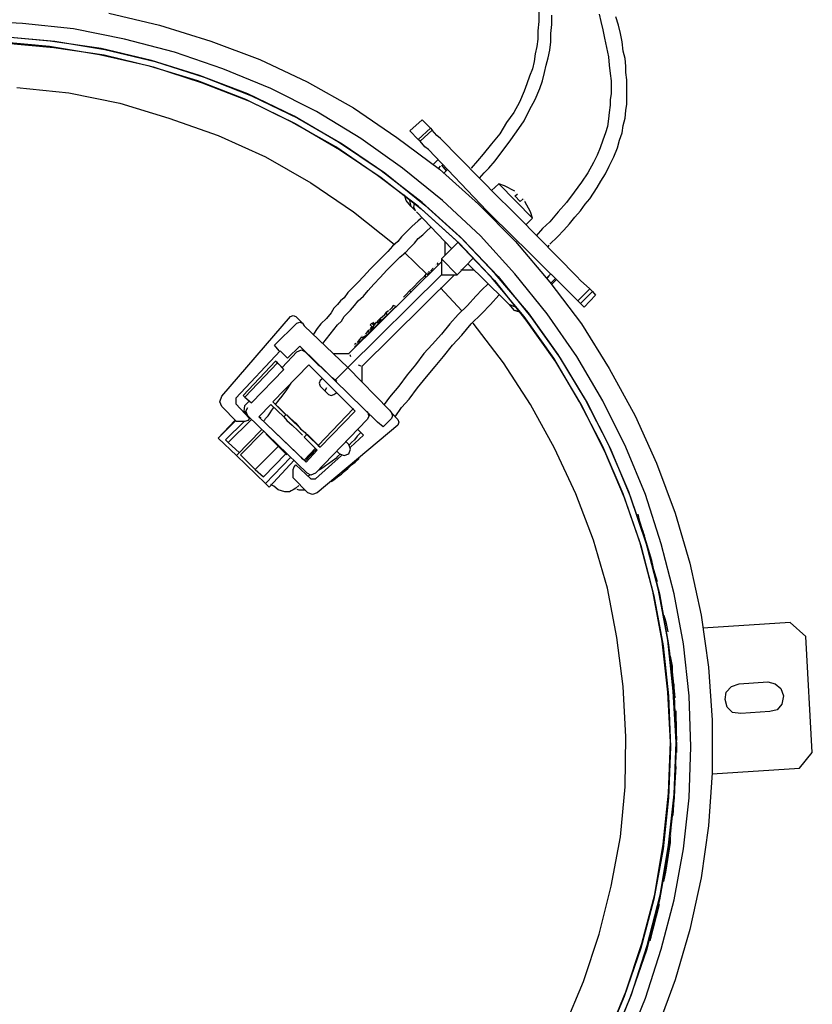
# Model space of a CAD drawing. Units: millimetres. Extents: x 14303 to 67572, y 2942 to 12698.
# Drawn here: x 15302 to 15564, y 8560 to 8885 of the extents above; entities that cross this region are included whole.
import ezdxf

# ---------------------------------------------------------------- set-up
doc = ezdxf.new("R2010")
doc.units = ezdxf.units.MM
doc.layers.add('AIRZONE HARDWARE', color=7, linetype='Continuous')

msp = doc.modelspace()

# ---------------------------------------------------------------- linework, layer by layer
at = {"layer": 'AIRZONE HARDWARE', "color": 7}
for p, q in [((15302.7, 8883.43), (15285.86, 8884.35)), ((15331.18, 8886.8), (15348.02, 8882.82)), ((15473.28, 8887.11), (15473.28, 8884.04)), ((15477.56, 8883.12), (15477.56, 8886.19)), ((15493.18, 8886.49), (15493.79, 8884.04)), ((15499.61, 8882.82), (15498.69, 8885.57)), ((15319.54, 8881.59), (15302.7, 8883.43)), ((15336.39, 8878.23), (15319.54, 8881.59)), ((15348.02, 8882.82), (15364.87, 8877.61)), ((15473.28, 8884.04), (15472.97, 8880.98)), ((15477.26, 8880.06), (15477.56, 8883.12)), ((15493.79, 8884.04), (15494.41, 8881.29)), ((15494.41, 8881.29), (15495.02, 8878.53)), ((15500.23, 8880.06), (15499.61, 8882.82)), ((15311.89, 8877.61), (15295.04, 8879.14)), ((15296.27, 8879.14), (15313.42, 8877.61)), ((15352.92, 8873.94), (15336.39, 8878.23)), ((15472.97, 8878.23), (15472.66, 8875.78)), ((15472.97, 8880.98), (15472.97, 8878.23)), ((15477.26, 8877.31), (15477.26, 8880.06)), ((15495.02, 8878.53), (15495.63, 8875.47)), ((15500.84, 8877.31), (15500.23, 8880.06)), ((15311.58, 8875.78), (15294.74, 8877.31)), ((15296.27, 8877), (15313.11, 8875.47)), ((15328.12, 8873.02), (15311.58, 8875.78)), ((15328.73, 8875.16), (15311.89, 8877.61)), ((15313.11, 8875.47), (15329.65, 8873.02)), ((15313.42, 8877.61), (15329.95, 8874.86)), ((15345.27, 8871.18), (15328.73, 8875.16)), ((15329.95, 8874.86), (15346.49, 8870.88)), ((15364.87, 8877.61), (15381.1, 8871.49)), ((15472.66, 8875.78), (15472.05, 8873.33)), ((15476.95, 8874.55), (15477.26, 8877.31)), ((15495.63, 8875.47), (15496.24, 8872.41)), ((15501.14, 8874.24), (15500.84, 8877.31)), ((15344.65, 8869.34), (15328.12, 8873.02)), ((15329.65, 8873.02), (15345.88, 8869.04)), ((15368.85, 8868.43), (15352.92, 8873.94)), ((15381.1, 8871.49), (15396.72, 8864.14)), ((15472.05, 8873.33), (15471.74, 8870.88)), ((15475.73, 8869.65), (15476.34, 8872.1)), ((15476.34, 8872.1), (15476.95, 8874.55)), ((15496.24, 8872.41), (15496.55, 8869.65)), ((15501.76, 8871.79), (15501.14, 8874.24)), ((15502.06, 8869.34), (15501.76, 8871.79)), ((15360.58, 8864.44), (15344.65, 8869.34)), ((15361.19, 8866.28), (15345.27, 8871.18)), ((15345.88, 8869.04), (15362.11, 8863.83)), ((15346.49, 8870.88), (15362.72, 8865.67)), ((15384.77, 8861.99), (15368.85, 8868.43)), ((15471.13, 8868.43), (15470.21, 8865.98)), ((15471.74, 8870.88), (15471.13, 8868.43)), ((15475.11, 8867.2), (15475.73, 8869.65)), ((15496.55, 8869.65), (15496.86, 8866.89)), ((15502.06, 8867.2), (15502.06, 8869.34)), ((15377.12, 8860.16), (15361.19, 8866.28)), ((15362.72, 8865.67), (15378.34, 8859.54)), ((15470.21, 8865.98), (15469.3, 8863.53)), ((15474.5, 8864.44), (15475.11, 8867.2)), ((15496.86, 8866.89), (15497.16, 8864.44)), ((15502.37, 8864.75), (15502.06, 8867.2)), ((15300.86, 8862.3), (15318.01, 8860.46)), ((15376.5, 8858.32), (15360.58, 8864.44)), ((15362.11, 8863.83), (15377.73, 8857.71)), ((15399.78, 8854.34), (15384.77, 8861.99)), ((15396.72, 8864.14), (15412.03, 8855.56)), ((15469.3, 8863.53), (15468.38, 8861.08)), ((15472.05, 8858.32), (15473.58, 8861.99)), ((15473.58, 8861.99), (15474.5, 8864.44)), ((15497.16, 8864.44), (15497.16, 8862.3)), ((15497.16, 8862.3), (15497.16, 8860.16)), ((15502.37, 8862.91), (15502.37, 8864.75)), ((15502.37, 8860.77), (15502.37, 8862.91)), ((15318.01, 8860.46), (15334.85, 8857.09)), ((15392.43, 8852.81), (15377.12, 8860.16)), ((15378.34, 8859.54), (15393.65, 8852.19)), ((15468.38, 8861.08), (15466.85, 8857.4)), ((15497.16, 8860.16), (15496.86, 8858.32)), ((15502.37, 8858.93), (15502.37, 8860.77)), ((15502.37, 8856.79), (15502.37, 8858.93)), ((15334.85, 8857.09), (15351.09, 8852.19)), ((15391.51, 8850.97), (15376.5, 8858.32)), ((15377.73, 8857.71), (15392.73, 8850.36)), ((15412.03, 8855.56), (15426.42, 8845.76)), ((15466.85, 8857.4), (15465.01, 8854.03)), ((15470.21, 8854.95), (15472.05, 8858.32)), ((15496.86, 8856.48), (15496.55, 8854.03)), ((15496.86, 8858.32), (15496.86, 8856.48)), ((15502.06, 8854.64), (15502.37, 8856.79)), ((15351.09, 8852.19), (15367.32, 8846.38)), ((15407.13, 8844.23), (15392.43, 8852.81)), ((15393.65, 8852.19), (15408.35, 8843.62)), ((15414.48, 8845.46), (15399.78, 8854.34)), ((15465.01, 8854.03), (15462.56, 8850.66)), ((15468.38, 8851.28), (15470.21, 8854.95)), ((15496.24, 8851.89), (15495.94, 8849.44)), ((15496.55, 8854.03), (15496.24, 8851.89)), ((15501.14, 8849.74), (15501.76, 8852.19)), ((15501.76, 8852.19), (15502.06, 8854.64)), ((15406.21, 8842.7), (15391.51, 8850.97)), ((15392.73, 8850.36), (15407.43, 8841.78)), ((15430.71, 8847.91), (15434.69, 8851.58)), ((15433.46, 8845.15), (15437.45, 8848.83)), ((15434.69, 8851.58), (15437.45, 8848.83)), ((15437.45, 8848.83), (15438.06, 8848.21)), ((15462.56, 8850.66), (15460.41, 8846.99)), ((15465.93, 8847.6), (15468.38, 8851.28)), ((15495.94, 8849.44), (15495.33, 8847.29)), ((15500.84, 8847.29), (15501.14, 8849.74)), ((15367.32, 8846.38), (15382.93, 8839.33)), ((15428.26, 8835.66), (15414.48, 8845.46)), ((15426.42, 8845.76), (15440.51, 8835.35)), ((15433.46, 8845.15), (15430.71, 8847.91)), ((15438.06, 8848.21), (15434.08, 8844.54)), ((15439.59, 8846.38), (15438.06, 8848.21)), ((15440.81, 8845.46), (15439.59, 8846.38)), ((15460.11, 8825.86), (15440.81, 8845.46)), ((15460.41, 8846.99), (15457.66, 8843.62)), ((15463.48, 8844.23), (15465.93, 8847.6)), ((15495.33, 8847.29), (15494.41, 8844.84)), ((15499.92, 8844.84), (15500.84, 8847.29)), ((15419.99, 8833.21), (15406.21, 8842.7)), ((15421.21, 8834.74), (15407.13, 8844.23)), ((15408.35, 8843.62), (15422.44, 8834.13)), ((15434.08, 8844.54), (15433.46, 8845.15)), ((15435.61, 8842.7), (15434.08, 8844.54)), ((15436.83, 8841.78), (15435.61, 8842.7)), ((15457.66, 8843.62), (15454.9, 8840.25)), ((15460.72, 8840.56), (15463.48, 8844.23)), ((15493.49, 8842.39), (15492.57, 8839.94)), ((15494.41, 8844.84), (15493.49, 8842.39)), ((15498.08, 8839.33), (15499.31, 8842.39)), ((15499.31, 8842.39), (15499.92, 8844.84)), ((15382.93, 8839.33), (15397.94, 8830.76)), ((15407.43, 8841.78), (15421.21, 8832.59)), ((15456.13, 8821.57), (15436.83, 8841.78)), ((15454.9, 8840.25), (15453.06, 8838.11)), ((15458.88, 8838.11), (15460.72, 8840.56)), ((15492.57, 8839.94), (15491.34, 8837.49)), ((15496.55, 8836.27), (15498.08, 8839.33)), ((15441.43, 8824.94), (15428.26, 8835.66)), ((15439.9, 8838.41), (15438.36, 8836.88)), ((15440.2, 8835.66), (15440.81, 8836.27)), ((15440.81, 8836.27), (15440.81, 8836.27)), ((15441.12, 8836.58), (15441.12, 8836.58)), ((15441.12, 8836.58), (15442.65, 8834.74)), ((15450.61, 8835.66), (15450.61, 8835.66)), ((15453.06, 8838.11), (15450.92, 8835.66)), ((15450.92, 8835.66), (15450.92, 8835.66)), ((15455.21, 8834.13), (15456.74, 8835.66)), ((15456.74, 8835.66), (15458.88, 8838.11)), ((15491.34, 8837.49), (15489.51, 8834.13)), ((15495.33, 8833.82), (15496.55, 8836.27)), ((15433.46, 8823.1), (15419.99, 8833.21)), ((15434.69, 8824.33), (15421.21, 8834.74)), ((15421.21, 8832.59), (15434.38, 8822.18)), ((15422.44, 8834.13), (15435.61, 8823.41)), ((15440.51, 8835.35), (15453.37, 8823.71)), ((15442.04, 8834.13), (15442.96, 8835.04)), ((15453.68, 8832.29), (15455.21, 8834.13)), ((15489.51, 8834.13), (15487.36, 8831.06)), ((15493.79, 8831.37), (15495.33, 8833.82)), ((15397.94, 8830.76), (15412.03, 8821.26)), ((15460.11, 8830.45), (15457.66, 8828.31)), ((15471.13, 8819.12), (15460.11, 8830.45)), ((15461.95, 8829.84), (15460.11, 8830.45)), ((15465.31, 8828), (15461.95, 8829.84)), ((15461.95, 8829.84), (15461.95, 8829.84)), ((15487.36, 8831.06), (15484.91, 8827.7)), ((15491.34, 8827.39), (15492.57, 8829.23)), ((15492.57, 8829.23), (15493.79, 8831.37)), ((15429.48, 8824.94), (15428.87, 8826.78)), ((15463.48, 8822.49), (15460.11, 8825.86)), ((15465.31, 8826.47), (15466.23, 8827.08)), ((15467.15, 8824.63), (15465.31, 8826.47)), ((15465.62, 8827.7), (15465.62, 8827.7)), ((15465.93, 8827.39), (15465.93, 8827.39)), ((15466.23, 8827.39), (15466.23, 8827.39)), ((15466.23, 8827.08), (15466.23, 8827.08)), ((15484.91, 8827.7), (15482.46, 8824.33)), ((15490.12, 8825.55), (15491.34, 8827.39)), ((15431.01, 8823.1), (15429.48, 8824.94)), ((15430.4, 8825.25), (15431.01, 8823.1)), ((15431.01, 8823.1), (15432.55, 8821.57)), ((15431.93, 8822.8), (15432.24, 8824.02)), ((15432.55, 8821.57), (15431.93, 8822.8)), ((15446.02, 8811.77), (15433.46, 8823.1)), ((15447.25, 8813), (15434.69, 8824.33)), ((15435.61, 8823.41), (15448.16, 8812.08)), ((15453.98, 8813.3), (15441.43, 8824.94)), ((15453.37, 8823.71), (15465.62, 8811.46)), ((15468.07, 8825.55), (15467.15, 8824.63)), ((15468.07, 8825.55), (15468.07, 8825.55)), ((15468.38, 8825.25), (15468.38, 8825.25)), ((15468.38, 8824.94), (15468.38, 8824.94)), ((15470.52, 8821.26), (15468.68, 8824.63)), ((15468.68, 8824.63), (15468.68, 8824.63)), ((15482.46, 8824.33), (15479.71, 8821.26)), ((15487.06, 8821.57), (15488.59, 8823.71)), ((15488.59, 8823.71), (15490.12, 8825.55)), ((15412.03, 8821.26), (15425.5, 8810.55)), ((15432.85, 8821.26), (15432.85, 8821.26)), ((15444.49, 8809.01), (15432.85, 8821.26)), ((15434.69, 8819.43), (15434.08, 8818.81)), ((15434.38, 8822.18), (15446.94, 8810.85)), ((15459.19, 8818.51), (15456.13, 8821.57)), ((15456.43, 8820.96), (15456.43, 8820.96)), ((15466.54, 8819.43), (15463.48, 8822.49)), ((15485.83, 8799.83), (15466.54, 8819.43)), ((15470.52, 8821.26), (15470.52, 8821.26)), ((15471.13, 8819.12), (15470.52, 8821.26)), ((15479.71, 8821.26), (15476.95, 8817.9)), ((15483.38, 8817.28), (15485.22, 8819.43)), ((15485.22, 8819.43), (15487.06, 8821.57)), ((15431.32, 8816.36), (15429.48, 8814.53)), ((15433.46, 8818.2), (15431.32, 8816.36)), ((15434.08, 8818.81), (15433.46, 8818.2)), ((15462.25, 8815.45), (15459.19, 8818.51)), ((15468.99, 8816.98), (15471.13, 8819.12)), ((15476.95, 8817.9), (15474.5, 8815.75)), ((15481.54, 8815.14), (15483.38, 8817.28)), ((15427.95, 8813), (15426.73, 8811.46)), ((15429.48, 8814.53), (15427.95, 8813)), ((15433.46, 8812.38), (15435, 8813.61)), ((15435, 8813.61), (15436.22, 8814.83)), ((15436.22, 8814.83), (15437.45, 8816.06)), ((15437.45, 8816.06), (15437.45, 8816.06)), ((15437.45, 8816.06), (15437.45, 8816.06)), ((15458.88, 8800.75), (15447.25, 8813)), ((15465.31, 8800.75), (15453.98, 8813.3)), ((15461.64, 8815.75), (15461.64, 8815.75)), ((15482.16, 8795.85), (15462.25, 8815.45)), ((15474.5, 8815.75), (15472.36, 8813.3)), ((15476.95, 8810.55), (15479.4, 8813)), ((15479.4, 8813), (15481.54, 8815.14)), ((15424.89, 8809.93), (15423.36, 8808.1)), ((15426.73, 8811.46), (15424.89, 8809.93)), ((15430.71, 8809.32), (15432.24, 8810.85)), ((15432.24, 8810.85), (15433.46, 8812.38)), ((15446.63, 8811.16), (15441.12, 8805.65)), ((15442.35, 8806.87), (15442.35, 8811.16)), ((15457.66, 8799.52), (15446.02, 8811.77)), ((15446.94, 8810.85), (15458.58, 8798.6)), ((15448.16, 8812.08), (15459.8, 8799.83)), ((15465.62, 8811.46), (15476.95, 8797.99)), ((15476.34, 8809.63), (15476.64, 8810.24)), ((15476.64, 8810.24), (15476.64, 8810.24)), ((15423.36, 8808.1), (15421.52, 8806.26)), ((15427.34, 8806.26), (15429.18, 8807.79)), ((15428.87, 8807.79), (15436.22, 8800.75)), ((15429.18, 8807.79), (15430.71, 8809.32)), ((15410.5, 8774.41), (15441.12, 8804.73)), ((15419.68, 8804.42), (15417.54, 8802.28)), ((15421.52, 8806.26), (15419.68, 8804.42)), ((15423.05, 8801.97), (15425.5, 8804.42)), ((15425.5, 8804.42), (15427.34, 8806.26)), ((15438.67, 8803.2), (15438.67, 8803.2)), ((15438.67, 8803.2), (15438.67, 8803.2)), ((15438.67, 8803.2), (15438.67, 8803.2)), ((15438.98, 8803.5), (15438.98, 8803.5)), ((15438.98, 8803.5), (15438.98, 8803.5)), ((15438.98, 8803.5), (15438.98, 8803.5)), ((15439.28, 8803.81), (15439.28, 8803.81)), ((15439.28, 8803.81), (15439.28, 8803.81)), ((15439.9, 8804.42), (15439.59, 8803.81)), ((15439.9, 8804.42), (15439.9, 8804.42)), ((15440.2, 8804.73), (15440.2, 8804.73)), ((15440.2, 8804.73), (15440.2, 8804.73)), ((15440.2, 8804.11), (15440.2, 8804.11)), ((15446.33, 8800.44), (15441.12, 8805.65)), ((15441.12, 8805.65), (15441.12, 8800.44)), ((15446.33, 8800.44), (15451.53, 8805.95)), ((15461.95, 8792.17), (15449.7, 8804.11)), ((15410.19, 8769.82), (15441.12, 8800.44)), ((15415.4, 8799.83), (15413.56, 8797.99)), ((15445.41, 8800.44), (15414.78, 8770.12)), ((15417.54, 8802.28), (15415.4, 8799.83)), ((15420.91, 8799.52), (15423.05, 8801.97)), ((15433.77, 8798.3), (15435.61, 8800.13)), ((15435.61, 8800.13), (15436.22, 8800.75)), ((15435.61, 8800.13), (15435.91, 8799.52)), ((15436.22, 8800.75), (15436.83, 8800.44)), ((15436.53, 8801.05), (15437.14, 8800.75)), ((15436.53, 8801.05), (15436.53, 8801.05)), ((15436.83, 8801.36), (15436.83, 8801.36)), ((15437.45, 8801.05), (15436.83, 8801.36)), ((15437.14, 8801.66), (15437.14, 8801.66)), ((15437.14, 8801.66), (15437.14, 8801.66)), ((15438.36, 8802.58), (15437.45, 8801.66)), ((15437.45, 8801.66), (15437.45, 8801.66)), ((15437.45, 8801.66), (15437.45, 8801.66)), ((15438.36, 8802.89), (15438.36, 8802.89)), ((15438.36, 8802.89), (15438.36, 8802.89)), ((15438.36, 8802.89), (15438.36, 8802.89)), ((15438.36, 8802.58), (15438.36, 8802.58)), ((15441.12, 8800.44), (15446.33, 8800.44)), ((15451.84, 8801.97), (15447.55, 8801.97)), ((15469.91, 8787.88), (15458.88, 8800.75)), ((15459.8, 8799.83), (15470.52, 8786.66)), ((15476.03, 8787.58), (15465.31, 8800.75)), ((15476.03, 8799.52), (15477.26, 8800.75)), ((15476.03, 8799.21), (15476.64, 8800.13)), ((15476.64, 8800.13), (15476.64, 8800.13)), ((15476.95, 8800.44), (15476.95, 8800.44)), ((15487.06, 8798.6), (15485.83, 8799.83)), ((15413.56, 8797.99), (15411.72, 8796.15)), ((15416.93, 8795.23), (15418.76, 8797.38)), ((15418.76, 8797.38), (15420.91, 8799.52)), ((15431.63, 8796.15), (15433.77, 8798.3)), ((15456.43, 8797.38), (15454.6, 8795.54)), ((15468.38, 8786.66), (15457.66, 8799.52)), ((15458.58, 8798.6), (15468.99, 8785.43)), ((15476.95, 8797.99), (15487.36, 8784.21)), ((15477.26, 8797.68), (15478.79, 8799.21)), ((15477.56, 8797.38), (15479.09, 8798.91)), ((15490.12, 8795.85), (15487.06, 8798.6)), ((15410.19, 8794.62), (15408.97, 8792.78)), ((15411.72, 8796.15), (15410.19, 8794.62)), ((15413.56, 8791.86), (15415.4, 8793.4)), ((15415.4, 8793.4), (15416.93, 8795.23)), ((15428.56, 8793.09), (15429.18, 8793.7)), ((15429.18, 8793.7), (15430.71, 8795.23)), ((15430.71, 8795.23), (15431.63, 8796.15)), ((15430.71, 8795.23), (15431.01, 8794.62)), ((15431.63, 8796.15), (15431.63, 8796.15)), ((15440.81, 8796.15), (15447.86, 8788.5)), ((15452.45, 8793.4), (15449.7, 8790.33)), ((15454.6, 8795.54), (15452.45, 8793.4)), ((15457.35, 8790.64), (15460.11, 8793.7)), ((15483.08, 8794.93), (15482.16, 8795.85)), ((15486.14, 8791.86), (15483.08, 8794.93)), ((15486.14, 8791.86), (15490.12, 8795.85)), ((15487.06, 8790.95), (15491.04, 8794.93)), ((15491.96, 8793.7), (15488.28, 8789.72)), ((15491.04, 8794.93), (15490.12, 8795.85)), ((15491.04, 8794.93), (15491.96, 8793.7)), ((15406.82, 8790.64), (15405.6, 8789.41)), ((15407.74, 8791.86), (15406.82, 8790.64)), ((15408.97, 8792.78), (15407.74, 8791.86)), ((15411.11, 8788.8), (15412.33, 8790.33)), ((15412.33, 8790.33), (15413.56, 8791.86)), ((15425.2, 8790.33), (15424.58, 8789.41)), ((15425.81, 8790.03), (15425.2, 8790.33)), ((15425.5, 8790.33), (15425.5, 8790.33)), ((15425.5, 8790.33), (15425.5, 8790.33)), ((15428.56, 8793.09), (15428.56, 8793.09)), ((15449.7, 8790.33), (15446.63, 8787.27)), ((15454.29, 8787.58), (15457.35, 8790.64)), ((15463.48, 8790.64), (15461.95, 8792.17)), ((15465.62, 8789.72), (15463.48, 8790.64)), ((15463.48, 8790.64), (15465.01, 8788.8)), ((15487.06, 8790.95), (15486.14, 8791.86)), ((15488.28, 8789.72), (15487.06, 8790.95)), ((15391.2, 8786.66), (15392.12, 8786.96)), ((15392.12, 8786.96), (15393.04, 8786.66)), ((15404.68, 8787.88), (15403.15, 8786.05)), ((15405.6, 8789.41), (15404.68, 8787.88)), ((15408.97, 8786.66), (15410.19, 8787.88)), ((15410.19, 8787.88), (15411.11, 8788.8)), ((15412.33, 8776.55), (15426.11, 8790.03)), ((15420.91, 8786.05), (15422.44, 8787.27)), ((15422.44, 8787.27), (15423.05, 8788.19)), ((15423.66, 8788.5), (15422.75, 8787.88)), ((15422.75, 8787.88), (15423.05, 8787.27)), ((15422.75, 8787.27), (15422.75, 8787.27)), ((15422.75, 8786.96), (15422.75, 8786.96)), ((15423.66, 8788.8), (15423.66, 8788.8)), ((15423.66, 8788.5), (15423.66, 8788.5)), ((15424.58, 8789.41), (15423.97, 8788.8)), ((15423.97, 8788.8), (15423.97, 8788.8)), ((15423.97, 8788.8), (15423.97, 8788.8)), ((15424.58, 8789.41), (15424.58, 8789.41)), ((15425.2, 8790.03), (15425.2, 8790.03)), ((15426.11, 8790.03), (15426.11, 8790.03)), ((15446.63, 8787.27), (15443.88, 8784.21)), ((15450.92, 8784.21), (15454.29, 8787.58)), ((15465.01, 8788.8), (15466.85, 8788.19)), ((15465.31, 8788.8), (15465.31, 8788.8)), ((15465.31, 8788.8), (15467.15, 8788.19)), ((15479.71, 8774.1), (15469.91, 8787.88)), ((15485.83, 8773.49), (15476.03, 8787.58)), ((15368.54, 8760.32), (15391.2, 8786.66)), ((15386, 8777.16), (15393.35, 8784.51)), ((15393.04, 8786.66), (15395.18, 8784.51)), ((15393.35, 8784.51), (15394.27, 8784.82)), ((15394.27, 8784.82), (15395.18, 8784.51)), ((15395.18, 8784.51), (15395.8, 8783.6)), ((15395.8, 8783.6), (15410.19, 8769.82)), ((15401.31, 8784.21), (15400.08, 8782.68)), ((15403.15, 8786.05), (15401.31, 8784.21)), ((15405.6, 8782.37), (15406.82, 8783.9)), ((15406.82, 8783.9), (15408.05, 8785.13)), ((15408.05, 8785.13), (15408.97, 8786.66)), ((15417.54, 8783.9), (15418.15, 8784.51)), ((15418.46, 8782.98), (15417.54, 8783.9)), ((15417.85, 8782.37), (15418.76, 8783.6)), ((15418.15, 8784.51), (15418.76, 8783.9)), ((15418.46, 8784.82), (15419.07, 8784.21)), ((15418.46, 8784.82), (15418.46, 8784.82)), ((15418.76, 8783.6), (15419.68, 8784.82)), ((15418.76, 8783.9), (15418.76, 8783.9)), ((15418.76, 8783.6), (15418.76, 8783.6)), ((15418.76, 8783.6), (15418.76, 8783.6)), ((15418.76, 8783.6), (15418.76, 8783.6)), ((15419.38, 8784.51), (15420.91, 8786.05)), ((15419.38, 8784.51), (15419.38, 8784.51)), ((15419.68, 8784.82), (15420.3, 8784.51)), ((15419.99, 8785.13), (15421.21, 8786.35)), ((15419.99, 8784.51), (15421.21, 8785.74)), ((15419.99, 8785.13), (15419.99, 8785.13)), ((15419.99, 8785.13), (15419.99, 8785.13)), ((15420.3, 8784.82), (15420.3, 8784.82)), ((15420.3, 8784.82), (15420.3, 8784.82)), ((15420.91, 8786.05), (15420.91, 8786.05)), ((15420.91, 8786.05), (15420.91, 8786.05)), ((15421.21, 8786.35), (15421.21, 8786.35)), ((15421.52, 8786.35), (15421.52, 8786.35)), ((15443.88, 8784.21), (15441.12, 8780.84)), ((15447.86, 8780.53), (15450.92, 8784.21)), ((15461.64, 8771.35), (15451.53, 8784.51)), ((15478.18, 8772.88), (15468.38, 8786.66)), ((15468.99, 8785.43), (15478.79, 8771.65)), ((15470.52, 8786.66), (15480.32, 8772.88)), ((15487.36, 8784.21), (15496.55, 8769.51)), ((15400.08, 8782.68), (15398.86, 8780.84)), ((15403.15, 8779.31), (15404.37, 8780.84)), ((15404.37, 8780.84), (15405.6, 8782.37)), ((15415.4, 8779.92), (15416.32, 8780.53)), ((15415.7, 8780.84), (15415.7, 8780.84)), ((15416.93, 8782.06), (15416.01, 8780.84)), ((15416.01, 8780.84), (15416.01, 8780.84)), ((15416.32, 8781.15), (15416.32, 8781.15)), ((15416.93, 8781.76), (15417.23, 8782.37)), ((15417.23, 8781.45), (15416.93, 8782.06)), ((15417.23, 8782.37), (15417.85, 8782.06)), ((15417.54, 8782.06), (15418.76, 8783.29)), ((15418.15, 8783.29), (15417.54, 8782.68)), ((15417.54, 8782.68), (15417.54, 8782.68)), ((15417.54, 8782.68), (15417.54, 8782.68)), ((15417.54, 8782.68), (15417.54, 8782.68)), ((15417.54, 8782.68), (15417.54, 8782.68)), ((15417.54, 8782.68), (15417.54, 8782.68)), ((15417.54, 8782.68), (15417.54, 8782.68)), ((15417.54, 8782.68), (15417.54, 8782.68)), ((15417.54, 8782.06), (15417.54, 8782.06)), ((15441.12, 8780.84), (15438.06, 8777.47)), ((15444.8, 8777.16), (15447.86, 8780.53)), ((15387.53, 8775.33), (15386, 8777.16)), ((15401.92, 8777.78), (15403.15, 8779.31)), ((15412.03, 8777.16), (15412.03, 8777.16)), ((15412.95, 8777.78), (15412.33, 8777.47)), ((15412.33, 8777.47), (15412.33, 8777.47)), ((15412.33, 8777.47), (15412.33, 8777.47)), ((15412.33, 8777.16), (15412.33, 8777.16)), ((15412.95, 8777.78), (15412.95, 8777.78)), ((15413.87, 8779), (15413.25, 8778.08)), ((15413.25, 8778.08), (15413.25, 8778.08)), ((15413.25, 8778.08), (15413.25, 8778.08)), ((15413.56, 8778.7), (15414.17, 8778.39)), ((15413.87, 8778.7), (15414.78, 8779.92)), ((15413.87, 8778.7), (15413.87, 8778.7)), ((15414.17, 8779.31), (15414.17, 8779.31)), ((15414.78, 8780.23), (15414.78, 8780.23)), ((15414.78, 8779.92), (15415.4, 8779.61)), ((15414.78, 8779.92), (15414.78, 8779.92)), ((15415.09, 8780.23), (15415.09, 8780.23)), ((15415.09, 8780.23), (15415.09, 8780.23)), ((15415.09, 8780.23), (15415.09, 8780.23)), ((15415.09, 8780.23), (15415.09, 8780.23)), ((15415.09, 8779.61), (15415.09, 8779.61)), ((15415.7, 8779.92), (15415.7, 8779.92)), ((15438.06, 8777.47), (15435.3, 8774.41)), ((15441.73, 8773.49), (15444.8, 8777.16)), ((15387.83, 8775.33), (15373.13, 8759.71)), ((15387.83, 8775.33), (15387.83, 8775.33)), ((15390.28, 8772.88), (15387.83, 8775.33)), ((15388.45, 8769.82), (15393.35, 8775.02)), ((15394.27, 8776.86), (15390.28, 8772.88)), ((15393.35, 8775.02), (15394.88, 8775.63)), ((15405.9, 8765.53), (15394.27, 8776.86)), ((15394.88, 8776.25), (15394.88, 8776.25)), ((15394.88, 8775.94), (15394.88, 8775.94)), ((15394.88, 8775.63), (15396.1, 8775.02)), ((15396.1, 8775.02), (15398.55, 8772.57)), ((15405.29, 8774.41), (15410.5, 8774.41)), ((15410.5, 8774.41), (15410.5, 8774.41)), ((15410.8, 8774.1), (15411.11, 8773.49)), ((15412.33, 8776.55), (15412.33, 8776.55)), ((15435.3, 8774.41), (15432.55, 8770.73)), ((15488.59, 8759.4), (15479.71, 8774.1)), ((15386.3, 8771.96), (15375.58, 8760.63)), ((15376.2, 8760.02), (15386.92, 8771.35)), ((15385.38, 8758.48), (15397.33, 8770.73)), ((15388.45, 8769.82), (15386.3, 8771.96)), ((15386.92, 8771.35), (15386.3, 8771.96)), ((15386.92, 8771.35), (15389.06, 8769.2)), ((15397.33, 8770.73), (15412.64, 8755.42)), ((15398.55, 8772.57), (15400.39, 8770.73)), ((15400.39, 8770.73), (15401.31, 8770.12)), ((15413.56, 8770.73), (15414.48, 8770.43)), ((15432.55, 8770.73), (15429.79, 8767.37)), ((15438.98, 8770.12), (15441.73, 8773.49)), ((15470.52, 8757.57), (15461.64, 8771.35)), ((15486.75, 8758.48), (15478.18, 8772.88)), ((15478.79, 8771.65), (15487.36, 8757.26)), ((15480.32, 8772.88), (15489.2, 8758.18)), ((15494.41, 8758.79), (15485.83, 8773.49)), ((15378.34, 8758.18), (15389.06, 8769.2)), ((15389.06, 8769.2), (15388.45, 8769.82)), ((15401.31, 8770.12), (15401.92, 8769.51)), ((15401.92, 8769.51), (15403.45, 8767.98)), ((15403.76, 8767.67), (15403.15, 8768.28)), ((15403.15, 8768.28), (15403.15, 8768.28)), ((15403.45, 8767.98), (15403.45, 8767.98)), ((15404.98, 8766.45), (15403.76, 8767.67)), ((15405.9, 8765.53), (15409.27, 8768.9)), ((15409.27, 8768.9), (15410.19, 8769.82)), ((15410.19, 8769.82), (15423.97, 8755.73)), ((15414.48, 8770.43), (15414.48, 8770.43)), ((15414.78, 8770.12), (15414.78, 8765.22)), ((15429.79, 8767.37), (15427.03, 8763.69)), ((15436.22, 8766.75), (15438.98, 8770.12)), ((15496.55, 8769.51), (15505.13, 8753.89)), ((15389.98, 8762.47), (15391.51, 8764.61)), ((15391.51, 8764.61), (15391.51, 8764.61)), ((15391.82, 8764.92), (15391.82, 8764.92)), ((15401, 8765.53), (15400.7, 8764.61)), ((15400.7, 8764.61), (15401, 8763.69)), ((15401.92, 8766.14), (15401, 8765.53)), ((15406.52, 8765.22), (15404.98, 8766.45)), ((15419.99, 8751.75), (15405.9, 8765.53)), ((15433.16, 8763.08), (15436.22, 8766.75)), ((15388.45, 8760.32), (15389.98, 8762.47)), ((15401, 8763.69), (15402.53, 8762.16)), ((15403.15, 8763.08), (15402.53, 8762.16)), ((15402.53, 8762.16), (15403.76, 8760.93)), ((15403.76, 8760.93), (15404.68, 8760.63)), ((15404.68, 8760.63), (15405.6, 8760.93)), ((15405.6, 8760.93), (15406.52, 8761.55)), ((15427.03, 8763.69), (15423.97, 8760.02)), ((15430.4, 8759.4), (15433.16, 8763.08)), ((15367.93, 8758.48), (15368.54, 8760.32)), ((15368.54, 8756.95), (15367.93, 8758.48)), ((15373.13, 8759.71), (15373.13, 8757.87)), ((15373.13, 8757.87), (15377.73, 8752.97)), ((15375.58, 8760.63), (15376.2, 8760.02)), ((15376.2, 8760.02), (15378.34, 8758.18)), ((15376.2, 8757.26), (15377.73, 8758.79)), ((15380.79, 8753.58), (15384.77, 8757.57)), ((15384.77, 8757.57), (15389.06, 8753.58)), ((15389.67, 8754.2), (15385.38, 8758.48)), ((15400.39, 8744.09), (15385.38, 8758.48)), ((15386.3, 8757.57), (15387.53, 8759.1)), ((15387.53, 8759.1), (15388.45, 8760.32)), ((15423.05, 8758.79), (15422.13, 8757.57)), ((15423.97, 8760.02), (15423.05, 8758.79)), ((15427.95, 8756.65), (15430.4, 8759.4)), ((15478.48, 8743.17), (15470.52, 8757.57)), ((15494.41, 8743.78), (15486.75, 8758.48)), ((15496.24, 8744.4), (15488.59, 8759.4)), ((15489.2, 8758.18), (15496.86, 8743.17)), ((15502.06, 8743.48), (15494.41, 8758.79)), ((15373.44, 8752.05), (15368.54, 8756.95)), ((15375.89, 8755.42), (15376.2, 8757.26)), ((15376.5, 8754.5), (15375.89, 8755.42)), ((15375.89, 8755.42), (15375.89, 8755.42)), ((15375.89, 8755.42), (15375.89, 8755.42)), ((15375.89, 8755.42), (15375.89, 8755.42)), ((15376.5, 8755.42), (15377.12, 8756.65)), ((15377.12, 8753.89), (15376.5, 8755.42)), ((15377.12, 8753.89), (15376.5, 8754.5)), ((15383.85, 8753.89), (15384.47, 8754.81)), ((15384.47, 8754.81), (15385.08, 8755.73)), ((15385.08, 8755.73), (15385.69, 8756.65)), ((15389.67, 8754.5), (15389.67, 8754.5)), ((15412.03, 8756.34), (15400.39, 8744.09)), ((15412.64, 8755.42), (15401, 8743.48)), ((15416.62, 8755.42), (15417.23, 8753.89)), ((15416.93, 8754.2), (15417.54, 8754.5)), ((15423.97, 8755.73), (15424.58, 8754.81)), ((15424.58, 8754.81), (15424.89, 8753.89)), ((15424.58, 8754.81), (15426.73, 8752.67)), ((15425.81, 8753.58), (15427.95, 8756.65)), ((15487.36, 8757.26), (15495.02, 8742.25)), ((15372.83, 8752.36), (15367.32, 8746.54)), ((15367.32, 8746.54), (15373.13, 8752.36)), ((15369.77, 8745.93), (15375.89, 8752.05)), ((15378.34, 8752.67), (15370.68, 8745.01)), ((15374.97, 8752.05), (15373.44, 8752.05)), ((15376.2, 8752.05), (15374.97, 8752.05)), ((15377.12, 8752.36), (15376.2, 8752.05)), ((15396.72, 8734.9), (15377.12, 8753.89)), ((15377.12, 8753.58), (15377.12, 8753.58)), ((15377.73, 8752.97), (15377.12, 8752.36)), ((15396.41, 8738.58), (15380.79, 8753.58)), ((15395.8, 8739.19), (15380.79, 8753.58)), ((15380.79, 8753.58), (15381.4, 8753.28)), ((15380.79, 8753.58), (15380.79, 8753.58)), ((15381.1, 8753.28), (15381.1, 8753.28)), ((15381.1, 8753.28), (15381.1, 8753.28)), ((15382.32, 8752.05), (15382.32, 8752.05)), ((15382.63, 8752.36), (15382.93, 8752.97)), ((15382.93, 8752.97), (15383.85, 8753.89)), ((15389.06, 8753.58), (15389.67, 8754.2)), ((15389.06, 8753.58), (15389.98, 8752.36)), ((15389.67, 8754.2), (15389.67, 8754.2)), ((15389.98, 8754.2), (15391.2, 8752.97)), ((15389.98, 8752.36), (15391.82, 8750.83)), ((15391.2, 8752.97), (15393.04, 8751.44)), ((15393.04, 8751.44), (15394.57, 8749.6)), ((15416.62, 8752.67), (15399.47, 8734.9)), ((15417.23, 8753.89), (15416.62, 8752.67)), ((15421.83, 8750.22), (15419.99, 8751.75)), ((15424.58, 8752.97), (15421.83, 8750.22)), ((15424.89, 8753.89), (15424.58, 8752.97)), ((15426.73, 8752.67), (15427.03, 8751.75)), ((15427.03, 8751.75), (15426.73, 8750.83)), ((15505.13, 8753.89), (15512.17, 8738.27)), ((15381.71, 8749.3), (15373.44, 8740.72)), ((15382.32, 8748.68), (15374.67, 8741.03)), ((15391.82, 8750.83), (15393.65, 8748.99)), ((15393.65, 8748.99), (15395.18, 8747.46)), ((15394.57, 8749.6), (15396.1, 8748.38)), ((15396.1, 8748.38), (15396.41, 8747.77)), ((15426.73, 8750.83), (15400.08, 8728.47)), ((15414.48, 8748.38), (15413.25, 8747.15)), ((15415.4, 8747.46), (15413.56, 8749.3)), ((15373.44, 8740.72), (15367.32, 8746.54)), ((15367.32, 8746.54), (15367.32, 8746.54)), ((15370.68, 8745.01), (15369.77, 8745.93)), ((15370.68, 8745.01), (15374.36, 8741.64)), ((15382.93, 8747.77), (15382.93, 8747.77)), ((15382.93, 8747.77), (15382.93, 8747.77)), ((15382.93, 8747.77), (15382.93, 8747.77)), ((15382.93, 8747.77), (15382.93, 8747.77)), ((15383.24, 8747.77), (15383.24, 8747.77)), ((15383.24, 8747.77), (15383.24, 8747.77)), ((15383.24, 8747.77), (15383.24, 8747.77)), ((15383.24, 8747.77), (15386.61, 8744.4)), ((15395.18, 8747.46), (15395.18, 8747.46)), ((15395.49, 8747.15), (15395.49, 8747.15)), ((15396.72, 8747.77), (15395.8, 8746.85)), ((15395.8, 8746.85), (15400.08, 8742.56)), ((15396.41, 8747.77), (15396.41, 8747.77)), ((15401, 8743.48), (15396.72, 8747.77)), ((15410.5, 8744.4), (15409.58, 8745.32)), ((15409.58, 8745.32), (15410.19, 8744.7)), ((15409.58, 8745.32), (15409.58, 8745.32)), ((15410.5, 8744.4), (15409.58, 8745.32)), ((15409.88, 8745.01), (15409.88, 8745.01)), ((15410.19, 8744.7), (15410.19, 8744.7)), ((15411.42, 8745.01), (15410.5, 8744.09)), ((15411.11, 8743.48), (15415.4, 8747.46)), ((15412.33, 8745.93), (15411.42, 8745.01)), ((15413.25, 8747.15), (15412.33, 8745.93)), ((15387.22, 8743.78), (15379.57, 8736.13)), ((15382.32, 8733.68), (15389.67, 8741.33)), ((15386.61, 8744.4), (15389.98, 8741.03)), ((15386.61, 8744.4), (15386.61, 8744.4)), ((15399.47, 8743.17), (15395.8, 8739.19)), ((15399.78, 8742.87), (15395.8, 8739.19)), ((15396.1, 8738.88), (15399.78, 8742.87)), ((15400.08, 8742.56), (15396.41, 8738.58)), ((15400.39, 8744.09), (15401, 8743.48)), ((15406.52, 8742.25), (15407.43, 8741.33)), ((15407.74, 8741.33), (15406.82, 8740.42)), ((15407.43, 8741.33), (15408.97, 8740.72)), ((15408.97, 8740.72), (15410.5, 8741.33)), ((15411.11, 8742.87), (15410.5, 8744.4)), ((15410.5, 8744.4), (15410.5, 8744.4)), ((15410.5, 8741.33), (15411.11, 8742.87)), ((15485.53, 8728.17), (15478.48, 8743.17)), ((15501.14, 8728.17), (15494.41, 8743.78)), ((15495.02, 8742.25), (15501.45, 8726.94)), ((15502.98, 8728.78), (15496.24, 8744.4)), ((15496.86, 8743.17), (15503.29, 8727.55)), ((15508.49, 8727.86), (15502.06, 8743.48)), ((15373.44, 8740.72), (15382.93, 8731.53)), ((15374.67, 8741.03), (15379.57, 8736.13)), ((15382.93, 8731.53), (15391.2, 8740.11)), ((15384.16, 8730.31), (15392.43, 8739.19)), ((15389.98, 8741.03), (15389.98, 8741.03)), ((15395.8, 8739.19), (15394.88, 8739.8)), ((15394.88, 8739.8), (15394.88, 8739.8)), ((15395.18, 8739.8), (15396.1, 8738.88)), ((15395.8, 8739.19), (15395.8, 8739.19)), ((15396.41, 8738.58), (15396.41, 8738.58)), ((15399.47, 8733.07), (15408.05, 8740.72)), ((15404.98, 8738.88), (15403.76, 8737.97)), ((15406.21, 8739.8), (15404.98, 8738.88)), ((15406.82, 8740.42), (15406.21, 8739.8)), ((15411.42, 8737.66), (15412.64, 8738.58)), ((15412.64, 8738.58), (15413.87, 8739.8)), ((15512.17, 8738.27), (15518.29, 8721.74)), ((15379.57, 8736.13), (15382.32, 8733.68)), ((15392.12, 8736.13), (15392.43, 8737.05)), ((15392.12, 8734.9), (15392.12, 8736.13)), ((15392.12, 8733.37), (15392.12, 8734.9)), ((15392.43, 8737.05), (15393.04, 8737.66)), ((15393.04, 8737.66), (15397.94, 8733.07)), ((15397.94, 8734.29), (15396.72, 8734.9)), ((15399.47, 8734.9), (15397.94, 8734.29)), ((15401, 8736.13), (15400.39, 8735.82)), ((15401.92, 8736.74), (15401, 8736.13)), ((15402.84, 8737.35), (15401.92, 8736.74)), ((15403.76, 8737.97), (15402.84, 8737.35)), ((15408.05, 8734.6), (15408.97, 8735.52)), ((15408.97, 8735.52), (15410.19, 8736.43)), ((15410.19, 8736.43), (15411.42, 8737.66)), ((15397.02, 8728.47), (15392.12, 8733.37)), ((15397.63, 8734.29), (15397.02, 8733.98)), ((15397.94, 8733.07), (15399.47, 8733.07)), ((15404.68, 8732.15), (15405.6, 8732.76)), ((15405.6, 8732.76), (15406.82, 8733.68)), ((15406.82, 8733.68), (15408.05, 8734.6)), ((15382.93, 8731.53), (15384.16, 8730.31)), ((15385.69, 8730.62), (15384.77, 8731.23)), ((15387.22, 8729.39), (15385.69, 8730.62)), ((15389.37, 8728.78), (15387.22, 8729.39)), ((15390.28, 8728.78), (15389.37, 8728.78)), ((15390.9, 8728.78), (15390.28, 8728.78)), ((15391.51, 8729.08), (15390.9, 8728.78)), ((15392.12, 8729.39), (15391.51, 8729.08)), ((15393.04, 8730), (15392.12, 8729.39)), ((15392.73, 8729.7), (15392.73, 8729.7)), ((15393.96, 8730.92), (15393.04, 8730)), ((15393.04, 8729.7), (15393.04, 8729.7)), ((15393.35, 8729.7), (15393.96, 8729.39)), ((15393.96, 8729.39), (15394.57, 8729.39)), ((15394.27, 8730.92), (15394.27, 8730.92)), ((15394.57, 8729.39), (15395.18, 8729.39)), ((15395.18, 8729.39), (15396.1, 8729.39)), ((15396.1, 8729.39), (15396.1, 8729.39)), ((15396.1, 8729.39), (15396.1, 8729.39)), ((15398.55, 8727.86), (15397.02, 8728.47)), ((15400.08, 8728.47), (15398.55, 8727.86)), ((15508.49, 8712.85), (15502.98, 8728.78)), ((15491.34, 8712.85), (15485.53, 8728.17)), ((15506.66, 8712.24), (15501.14, 8728.17)), ((15501.45, 8726.94), (15506.96, 8711.02)), ((15503.29, 8727.55), (15508.8, 8711.32)), ((15513.7, 8711.63), (15508.49, 8727.86)), ((15505.74, 8721.12), (15505.74, 8721.12)), ((15506.66, 8718.98), (15506.04, 8721.43)), ((15506.35, 8718.67), (15506.35, 8718.67)), ((15507.58, 8715.92), (15506.66, 8718.98)), ((15518.29, 8721.74), (15523.19, 8705.2)), ((15510.64, 8706.12), (15507.58, 8715.92)), ((15507.58, 8715.92), (15507.88, 8715)), ((15507.58, 8715.92), (15507.58, 8715.92)), ((15495.94, 8696.93), (15491.34, 8712.85)), ((15510.94, 8696.01), (15506.66, 8712.24)), ((15507.88, 8715), (15508.19, 8714.39)), ((15508.19, 8714.08), (15508.19, 8714.08)), ((15508.49, 8713.77), (15508.49, 8713.77)), ((15508.49, 8713.47), (15508.49, 8713.47)), ((15508.49, 8713.16), (15508.49, 8713.16)), ((15512.78, 8696.32), (15508.49, 8712.85)), ((15508.49, 8712.85), (15508.49, 8712.85)), ((15508.49, 8712.85), (15508.49, 8712.85)), ((15508.49, 8712.85), (15508.49, 8712.85)), ((15508.49, 8712.85), (15508.49, 8712.85)), ((15506.96, 8711.02), (15511.25, 8694.48)), ((15508.8, 8711.32), (15513.09, 8695.09)), ((15517.99, 8695.09), (15513.7, 8711.63)), ((15510.33, 8706.12), (15510.33, 8706.12)), ((15511.25, 8703.05), (15510.64, 8706.12)), ((15512.48, 8699.07), (15511.25, 8703.05)), ((15511.25, 8703.05), (15511.25, 8703.05)), ((15523.19, 8705.2), (15526.87, 8688.05)), ((15512.17, 8699.07), (15512.17, 8699.07)), ((15499, 8680.7), (15495.94, 8696.93)), ((15514.01, 8679.47), (15510.94, 8696.01)), ((15515.84, 8679.78), (15512.78, 8696.32)), ((15511.25, 8694.48), (15514.31, 8677.94)), ((15513.09, 8695.09), (15516.15, 8678.25)), ((15521.05, 8678.55), (15517.99, 8695.09)), ((15514.62, 8688.05), (15514.62, 8688.05)), ((15514.62, 8688.05), (15515.23, 8685.9)), ((15526.87, 8688.05), (15529.32, 8670.9)), ((15514.93, 8685.6), (15514.93, 8685.6)), ((15515.23, 8685.9), (15515.84, 8682.54)), ((15556.27, 8685.6), (15527.48, 8683.76)), ((15561.47, 8681), (15556.27, 8685.6)), ((15501.14, 8664.47), (15499, 8680.7)), ((15515.54, 8682.54), (15515.54, 8682.54)), ((15517.68, 8662.94), (15515.84, 8679.78)), ((15563.62, 8642.72), (15561.47, 8681)), ((15515.84, 8662.63), (15514.01, 8679.47)), ((15514.31, 8677.94), (15516.15, 8661.41)), ((15516.15, 8678.25), (15517.99, 8661.41)), ((15516.15, 8677.33), (15516.15, 8677.33)), ((15516.46, 8677.02), (15516.46, 8677.02)), ((15516.46, 8676.72), (15516.46, 8676.72)), ((15516.46, 8676.72), (15516.46, 8676.72)), ((15516.46, 8676.41), (15516.46, 8676.41)), ((15516.76, 8676.41), (15516.76, 8676.41)), ((15522.89, 8661.41), (15521.05, 8678.55)), ((15516.76, 8676.1), (15516.76, 8676.1)), ((15516.76, 8675.8), (15516.76, 8675.8)), ((15516.76, 8675.49), (15516.76, 8675.49)), ((15516.76, 8675.19), (15516.76, 8675.19)), ((15516.76, 8674.88), (15516.76, 8674.88)), ((15517.38, 8671.2), (15516.76, 8674.57)), ((15516.76, 8674.57), (15516.76, 8674.57)), ((15516.76, 8674.57), (15516.76, 8674.57)), ((15516.76, 8674.57), (15516.76, 8674.57)), ((15516.76, 8674.57), (15516.76, 8674.57)), ((15516.76, 8674.57), (15516.76, 8674.57)), ((15516.76, 8674.57), (15516.76, 8674.57)), ((15516.76, 8674.57), (15516.76, 8674.57)), ((15516.76, 8674.57), (15516.76, 8674.57)), ((15516.76, 8674.57), (15516.76, 8674.57)), ((15516.76, 8674.57), (15516.76, 8674.57)), ((15516.76, 8674.57), (15516.76, 8674.57)), ((15516.76, 8674.57), (15516.76, 8674.57)), ((15516.76, 8674.57), (15516.76, 8674.57)), ((15516.76, 8674.57), (15516.76, 8674.57)), ((15516.76, 8674.57), (15516.76, 8674.57)), ((15516.76, 8674.57), (15516.76, 8674.57)), ((15516.76, 8674.57), (15516.76, 8674.57)), ((15516.76, 8674.57), (15516.76, 8674.57)), ((15516.76, 8674.57), (15516.76, 8674.57)), ((15516.76, 8674.57), (15516.76, 8674.57)), ((15516.76, 8674.57), (15516.76, 8674.57)), ((15516.76, 8674.57), (15516.76, 8674.57)), ((15516.76, 8674.57), (15516.76, 8674.57)), ((15516.76, 8674.57), (15516.76, 8674.57)), ((15516.76, 8674.57), (15516.76, 8674.57)), ((15517.07, 8671.2), (15517.07, 8671.2)), ((15517.38, 8669.37), (15517.38, 8671.2)), ((15529.32, 8670.9), (15530.54, 8653.44)), ((15517.99, 8664.16), (15517.38, 8669.37)), ((15517.38, 8669.37), (15517.38, 8669.37)), ((15502.06, 8647.93), (15501.14, 8664.47)), ((15517.99, 8665.08), (15517.68, 8666.31)), ((15517.68, 8664.16), (15517.68, 8664.16)), ((15517.99, 8664.16), (15517.99, 8665.08)), ((15518.29, 8660.79), (15517.99, 8664.16)), ((15517.99, 8663.55), (15517.99, 8663.55)), ((15535.14, 8662.63), (15536.97, 8664.47)), ((15536.97, 8664.47), (15539.42, 8665.39)), ((15539.42, 8665.39), (15548.92, 8666)), ((15548.92, 8666), (15551.37, 8665.39)), ((15551.37, 8665.39), (15553.21, 8663.86)), ((15553.21, 8663.86), (15554.12, 8661.41)), ((15516.76, 8646.09), (15515.84, 8662.63)), ((15516.15, 8661.41), (15516.76, 8644.56)), ((15518.6, 8646.09), (15517.68, 8662.94)), ((15517.99, 8663.24), (15517.99, 8663.24)), ((15517.99, 8662.94), (15517.99, 8662.94)), ((15517.99, 8662.63), (15517.99, 8662.63)), ((15517.99, 8662.32), (15517.99, 8662.32)), ((15517.99, 8662.32), (15517.99, 8662.32)), ((15517.99, 8662.02), (15517.99, 8662.02)), ((15517.99, 8661.41), (15518.6, 8644.56)), ((15517.99, 8660.79), (15517.99, 8660.79)), ((15518.29, 8662.02), (15518.29, 8662.02)), ((15518.29, 8661.71), (15518.29, 8661.71)), ((15518.29, 8661.71), (15518.29, 8661.71)), ((15518.29, 8661.71), (15518.29, 8661.71)), ((15518.29, 8661.71), (15518.29, 8661.71)), ((15518.29, 8661.71), (15518.29, 8661.71)), ((15518.29, 8661.71), (15518.29, 8661.71)), ((15518.29, 8661.71), (15518.29, 8661.71)), ((15518.29, 8661.71), (15518.29, 8661.71)), ((15523.5, 8644.56), (15522.89, 8661.41)), ((15534.83, 8660.18), (15535.14, 8662.63)), ((15535.44, 8657.73), (15534.83, 8660.18)), ((15554.12, 8661.41), (15553.51, 8658.65)), ((15537.28, 8655.89), (15535.44, 8657.73)), ((15551.98, 8656.81), (15549.53, 8656.2)), ((15553.51, 8658.65), (15551.98, 8656.81)), ((15518.29, 8656.51), (15518.29, 8656.51)), ((15518.91, 8642.72), (15518.6, 8656.51)), ((15518.6, 8655.28), (15518.6, 8655.89)), ((15518.6, 8655.28), (15518.6, 8655.28)), ((15518.6, 8654.97), (15518.6, 8654.97)), ((15518.6, 8654.97), (15518.6, 8654.97)), ((15518.6, 8654.97), (15518.6, 8654.97)), ((15518.6, 8654.97), (15518.6, 8654.97)), ((15518.6, 8654.97), (15518.6, 8654.97)), ((15518.6, 8654.97), (15518.6, 8654.97)), ((15518.6, 8654.67), (15518.6, 8654.67)), ((15518.6, 8654.67), (15518.6, 8654.67)), ((15518.6, 8653.75), (15518.6, 8654.36)), ((15518.6, 8654.36), (15518.6, 8654.36)), ((15518.6, 8653.14), (15518.6, 8653.75)), ((15540.04, 8655.59), (15537.28, 8655.89)), ((15549.53, 8656.2), (15540.04, 8655.59)), ((15518.91, 8643.03), (15518.6, 8653.14)), ((15518.6, 8652.83), (15518.6, 8652.83)), ((15518.6, 8652.52), (15518.6, 8652.52)), ((15518.6, 8652.22), (15518.6, 8652.22)), ((15518.6, 8652.22), (15518.6, 8652.22)), ((15518.6, 8652.22), (15518.6, 8652.22)), ((15518.6, 8651.91), (15518.6, 8651.91)), ((15518.6, 8651.91), (15518.6, 8651.91)), ((15518.6, 8651.91), (15518.6, 8651.91)), ((15518.6, 8651.91), (15518.6, 8651.91)), ((15518.6, 8651.91), (15518.6, 8651.91)), ((15518.6, 8651.61), (15518.6, 8651.61)), ((15518.6, 8651.61), (15518.6, 8651.61)), ((15518.6, 8651.3), (15518.6, 8651.3)), ((15518.6, 8651.3), (15518.6, 8651.3)), ((15518.6, 8650.99), (15518.6, 8650.99)), ((15518.6, 8649.77), (15518.6, 8650.69)), ((15518.6, 8650.69), (15518.6, 8650.69)), ((15530.54, 8653.44), (15530.54, 8635.99)), ((15501.76, 8631.39), (15502.06, 8647.93)), ((15518.6, 8649.16), (15518.6, 8649.77)), ((15518.91, 8647.93), (15518.6, 8649.16)), ((15518.91, 8646.71), (15518.91, 8647.93)), ((15516.15, 8629.25), (15516.76, 8646.09)), ((15516.76, 8644.56), (15516.15, 8627.72)), ((15517.99, 8628.94), (15518.6, 8646.09)), ((15518.6, 8644.56), (15517.99, 8627.72)), ((15522.89, 8627.72), (15523.5, 8644.56)), ((15518.6, 8642.72), (15518.6, 8642.72)), ((15518.6, 8642.72), (15518.6, 8642.72)), ((15518.91, 8642.72), (15518.91, 8642.72)), ((15559.33, 8637.52), (15563.62, 8642.72)), ((15517.68, 8621.9), (15518.6, 8638.13)), ((15518.6, 8638.13), (15518.6, 8638.13)), ((15530.54, 8635.68), (15559.33, 8637.52)), ((15530.54, 8635.99), (15529.32, 8618.53)), ((15500.23, 8614.86), (15501.76, 8631.39)), ((15514.31, 8612.41), (15516.15, 8629.25)), ((15516.15, 8627.72), (15514.31, 8610.88)), ((15516.15, 8612.1), (15517.99, 8628.94)), ((15517.99, 8627.72), (15516.15, 8610.88)), ((15521.05, 8610.88), (15522.89, 8627.72)), ((15517.38, 8621.9), (15517.38, 8621.9)), ((15517.07, 8617.92), (15517.07, 8617.92)), ((15529.32, 8618.53), (15526.87, 8601.38)), ((15497.16, 8598.63), (15500.23, 8614.86)), ((15516.76, 8613.02), (15516.76, 8614.86)), ((15516.76, 8614.86), (15516.76, 8614.86)), ((15516.76, 8614.86), (15516.76, 8614.86)), ((15516.76, 8614.86), (15516.76, 8614.86)), ((15516.76, 8614.86), (15516.76, 8614.86)), ((15516.76, 8614.86), (15516.76, 8614.86)), ((15516.76, 8614.86), (15516.76, 8614.86)), ((15516.76, 8614.86), (15516.76, 8614.86)), ((15516.76, 8614.86), (15516.76, 8614.86)), ((15516.76, 8614.86), (15516.76, 8614.86)), ((15516.76, 8614.86), (15516.76, 8614.86)), ((15516.76, 8614.86), (15516.76, 8614.86)), ((15517.07, 8617.31), (15517.07, 8617.31)), ((15517.07, 8617.31), (15517.07, 8617.31)), ((15517.07, 8617.31), (15517.07, 8617.31)), ((15517.07, 8617), (15517.07, 8617)), ((15517.07, 8617), (15517.07, 8617)), ((15517.07, 8617), (15517.07, 8617)), ((15517.07, 8617), (15517.07, 8617)), ((15517.07, 8617), (15517.07, 8617)), ((15517.07, 8617), (15517.07, 8617)), ((15517.07, 8616.69), (15517.07, 8616.69)), ((15517.07, 8616.69), (15517.07, 8616.69)), ((15517.07, 8616.69), (15517.07, 8616.69)), ((15517.07, 8616.69), (15517.07, 8616.69)), ((15517.07, 8616.39), (15517.07, 8616.39)), ((15517.07, 8616.39), (15517.07, 8616.39)), ((15517.07, 8616.39), (15517.07, 8616.39)), ((15517.07, 8616.39), (15517.07, 8616.39)), ((15517.07, 8616.08), (15517.07, 8616.08)), ((15517.07, 8616.08), (15517.07, 8616.08)), ((15517.07, 8615.78), (15517.07, 8615.78)), ((15517.07, 8615.47), (15517.07, 8615.47)), ((15517.07, 8615.16), (15517.07, 8615.16)), ((15517.07, 8615.16), (15517.07, 8615.16)), ((15517.07, 8614.86), (15517.07, 8614.86)), ((15517.38, 8617.61), (15517.38, 8617.61)), ((15517.38, 8617.61), (15517.38, 8617.61)), ((15511.56, 8595.87), (15514.31, 8612.41)), ((15513.39, 8595.56), (15516.15, 8612.1)), ((15515.23, 8603.22), (15516.76, 8613.02)), ((15516.46, 8613.02), (15516.46, 8613.02)), ((15514.31, 8610.88), (15511.25, 8594.34)), ((15516.15, 8610.88), (15513.09, 8594.03)), ((15517.99, 8594.03), (15521.05, 8610.88)), ((15514.62, 8600.16), (15515.23, 8603.22)), ((15514.93, 8603.22), (15514.93, 8603.22)), ((15493.18, 8582.7), (15497.16, 8598.63)), ((15514.31, 8600.46), (15514.31, 8600.46)), ((15526.87, 8601.38), (15523.19, 8584.23)), ((15507.27, 8579.64), (15511.56, 8595.87)), ((15509.11, 8579.03), (15513.39, 8595.56)), ((15513.39, 8595.26), (15513.39, 8595.26)), ((15513.39, 8595.26), (15513.39, 8595.26)), ((15511.25, 8594.34), (15506.96, 8578.11)), ((15513.09, 8594.03), (15508.8, 8577.49)), ((15510.03, 8580.56), (15513.09, 8592.5)), ((15512.78, 8592.5), (15512.78, 8592.5)), ((15513.09, 8593.73), (15513.09, 8593.73)), ((15513.09, 8593.42), (15513.09, 8593.42)), ((15513.09, 8593.11), (15513.09, 8593.11)), ((15513.09, 8592.81), (15513.09, 8592.81)), ((15513.09, 8592.5), (15513.09, 8592.5)), ((15513.09, 8592.5), (15513.09, 8592.5)), ((15513.09, 8592.5), (15513.09, 8592.5)), ((15513.09, 8592.5), (15513.09, 8592.5)), ((15513.09, 8592.5), (15513.09, 8592.5)), ((15513.09, 8592.5), (15513.09, 8592.5)), ((15513.09, 8592.5), (15513.09, 8592.5)), ((15513.09, 8592.5), (15513.09, 8592.5)), ((15513.09, 8592.5), (15513.09, 8592.5)), ((15513.09, 8592.5), (15513.09, 8592.5)), ((15513.09, 8592.5), (15513.09, 8592.5)), ((15513.09, 8592.5), (15513.09, 8592.5)), ((15513.09, 8592.5), (15513.09, 8592.5)), ((15513.09, 8592.5), (15513.09, 8592.5)), ((15513.09, 8592.5), (15513.09, 8592.5)), ((15513.09, 8592.5), (15513.09, 8592.5)), ((15513.09, 8592.5), (15513.09, 8592.5)), ((15513.09, 8592.5), (15513.09, 8592.5)), ((15513.09, 8592.5), (15513.09, 8592.5)), ((15513.09, 8592.5), (15513.09, 8592.5)), ((15513.09, 8592.5), (15513.09, 8592.5)), ((15513.09, 8592.5), (15513.09, 8592.5)), ((15513.09, 8592.5), (15513.09, 8592.5)), ((15513.09, 8592.5), (15513.09, 8592.5)), ((15513.09, 8592.5), (15513.09, 8592.5)), ((15513.09, 8592.5), (15513.09, 8592.5)), ((15513.09, 8592.5), (15513.09, 8592.5)), ((15513.09, 8592.5), (15513.09, 8592.5)), ((15513.39, 8594.95), (15513.39, 8594.95)), ((15513.39, 8594.95), (15513.39, 8594.95)), ((15513.39, 8594.95), (15513.39, 8594.95)), ((15513.39, 8594.95), (15513.39, 8594.95)), ((15513.39, 8594.95), (15513.39, 8594.95)), ((15513.39, 8594.95), (15513.39, 8594.95)), ((15513.39, 8594.64), (15513.39, 8594.64)), ((15513.39, 8594.64), (15513.39, 8594.64)), ((15513.39, 8594.64), (15513.39, 8594.64)), ((15513.39, 8594.34), (15513.39, 8594.34)), ((15513.39, 8594.34), (15513.39, 8594.34)), ((15513.39, 8594.03), (15513.39, 8594.03)), ((15513.39, 8594.03), (15513.39, 8594.03)), ((15513.7, 8577.8), (15517.99, 8594.03)), ((15510.64, 8583.31), (15512.17, 8589.13)), ((15487.98, 8567.08), (15493.18, 8582.7)), ((15510.33, 8582.39), (15510.64, 8583.31)), ((15510.33, 8582.09), (15510.33, 8582.09)), ((15523.19, 8584.23), (15518.29, 8567.69)), ((15502.06, 8563.71), (15507.27, 8579.64)), ((15503.9, 8562.8), (15509.11, 8579.03)), ((15509.72, 8580.56), (15509.72, 8580.56)), ((15509.72, 8580.56), (15509.72, 8580.56)), ((15510.03, 8580.86), (15510.33, 8581.78)), ((15510.03, 8580.56), (15510.03, 8580.56)), ((15510.33, 8581.78), (15510.33, 8581.78)), ((15506.96, 8578.11), (15501.45, 8562.18)), ((15508.8, 8577.49), (15503.29, 8561.57)), ((15508.49, 8561.57), (15513.7, 8577.8)), ((15481.54, 8551.77), (15487.98, 8567.08)), ((15518.29, 8567.69), (15512.17, 8551.16)), ((15495.63, 8548.1), (15502.06, 8563.71)), ((15497.47, 8547.18), (15503.9, 8562.8)), ((15501.45, 8562.18), (15495.02, 8546.87)), ((15503.29, 8561.57), (15496.86, 8545.95)), ((15502.06, 8545.95), (15508.49, 8561.57))]:
    msp.add_line(p, q, dxfattribs=at)

doc.saveas('drawing.dxf')
